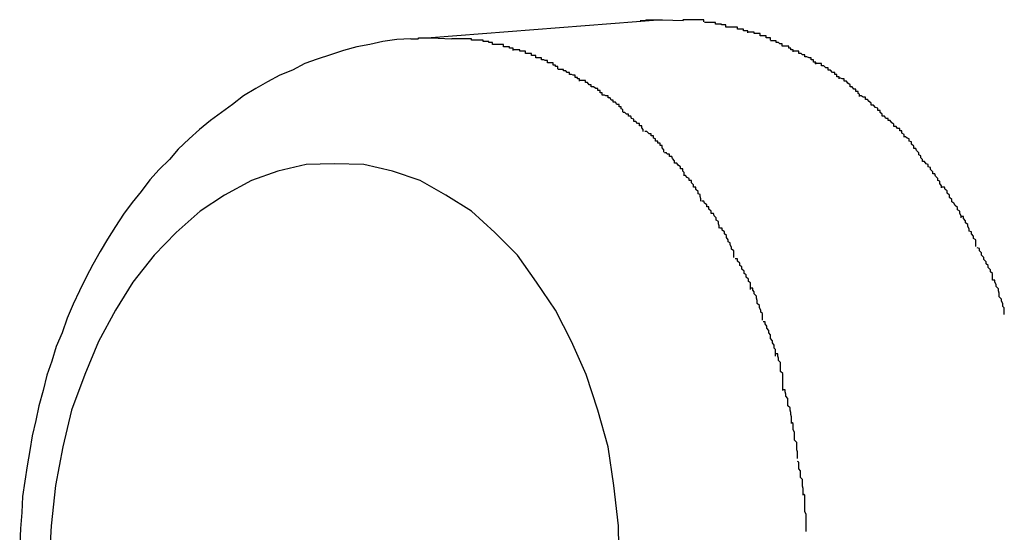
# Model space of a CAD drawing. Extents: x -85 to 85, y -69 to 27.
# Drawn here: x -29 to -29, y -5 to -5 of the extents above; entities that cross this region are included whole.
import ezdxf

# ---------------------------------------------------------------- set-up
doc = ezdxf.new("R2010")
doc.units = 0
doc.layers.get('0').update_dxf_attribs({"linetype": 'CONTINUOUS'})

msp = doc.modelspace()

# ---------------------------------------------------------------- linework, layer by layer
at = {"color": 0}
for points in [[(-28.6035, -5.14), (-28.6351, -5.1425)], [(-28.6065, -5.1401), (-28.6064, -5.1401), (-28.6062, -5.1401), (-28.6061, -5.1401), (-28.6061, -5.1401), (-28.606, -5.1401), (-28.6059, -5.1401), (-28.6058, -5.1401), (-28.6057, -5.14), (-28.6056, -5.14), (-28.6055, -5.14), (-28.6054, -5.14), (-28.6053, -5.14), (-28.6051, -5.14), (-28.605, -5.14), (-28.605, -5.14), (-28.6049, -5.14), (-28.6048, -5.14), (-28.6047, -5.14), (-28.6046, -5.14), (-28.6045, -5.14), (-28.6044, -5.14), (-28.6043, -5.14), (-28.6042, -5.14), (-28.6041, -5.14), (-28.604, -5.14), (-28.6039, -5.14), (-28.6038, -5.14), (-28.6035, -5.14)], [(-28.6035, -5.14), (-28.6006, -5.1401)], [(-28.5978, -5.1403), (-28.5978, -5.1403), (-28.5978, -5.14), (-28.598, -5.14), (-28.598, -5.14), (-28.5983, -5.14), (-28.5983, -5.14), (-28.5986, -5.14), (-28.5988, -5.14), (-28.5991, -5.14), (-28.5991, -5.14), (-28.5994, -5.14), (-28.5996, -5.14), (-28.5999, -5.14), (-28.5999, -5.14), (-28.6002, -5.14), (-28.6004, -5.14), (-28.6007, -5.14)], [(-28.5978, -5.1403), (-28.5978, -5.1403), (-28.5978, -5.14), (-28.598, -5.14), (-28.598, -5.14), (-28.5983, -5.14), (-28.5983, -5.14), (-28.5986, -5.14), (-28.5988, -5.14), (-28.5991, -5.14), (-28.5991, -5.14), (-28.5994, -5.14), (-28.5996, -5.14), (-28.5999, -5.14), (-28.5999, -5.14), (-28.6002, -5.14), (-28.6004, -5.14), (-28.6007, -5.14)], [(-28.5948, -5.141), (-28.5948, -5.141), (-28.5948, -5.1407), (-28.5951, -5.1407), (-28.5951, -5.1407), (-28.5954, -5.1407), (-28.5954, -5.1406), (-28.5957, -5.1406), (-28.5959, -5.1406), (-28.5962, -5.1406), (-28.5962, -5.1404), (-28.5965, -5.1404), (-28.5966, -5.1404), (-28.5969, -5.1404), (-28.5969, -5.1404), (-28.5972, -5.1404), (-28.5974, -5.1404), (-28.5977, -5.1404)], [(-28.5948, -5.141), (-28.5948, -5.141), (-28.5948, -5.1407), (-28.5951, -5.1407), (-28.5951, -5.1407), (-28.5954, -5.1407), (-28.5954, -5.1406), (-28.5957, -5.1406), (-28.5959, -5.1406), (-28.5962, -5.1406), (-28.5962, -5.1404), (-28.5965, -5.1404), (-28.5966, -5.1404), (-28.5969, -5.1404), (-28.5969, -5.1404), (-28.5972, -5.1404), (-28.5974, -5.1404), (-28.5977, -5.1404)], [(-28.5918, -5.1418), (-28.5918, -5.1418), (-28.5918, -5.1415), (-28.5921, -5.1415), (-28.5921, -5.1415), (-28.5924, -5.1415), (-28.5924, -5.1413), (-28.5927, -5.1413), (-28.5929, -5.1413), (-28.5932, -5.1413), (-28.5932, -5.141), (-28.5935, -5.141), (-28.5936, -5.141), (-28.5939, -5.141), (-28.5939, -5.141), (-28.5942, -5.141), (-28.5945, -5.141), (-28.5948, -5.141)], [(-28.5918, -5.1418), (-28.5918, -5.1418), (-28.5918, -5.1415), (-28.5921, -5.1415), (-28.5921, -5.1415), (-28.5924, -5.1415), (-28.5924, -5.1413), (-28.5927, -5.1413), (-28.5929, -5.1413), (-28.5932, -5.1413), (-28.5932, -5.141), (-28.5935, -5.141), (-28.5936, -5.141), (-28.5939, -5.141), (-28.5939, -5.141), (-28.5942, -5.141), (-28.5945, -5.141), (-28.5948, -5.141)], [(-28.6379, -5.1426), (-28.6398, -5.1427), (-28.6417, -5.143), (-28.6435, -5.1434), (-28.6453, -5.1437), (-28.6471, -5.1442), (-28.6489, -5.1448), (-28.6507, -5.1454), (-28.6524, -5.146), (-28.6541, -5.1469), (-28.6558, -5.1476), (-28.6575, -5.1485), (-28.6591, -5.1494), (-28.6608, -5.1504), (-28.6623, -5.1516), (-28.6638, -5.1527), (-28.6653, -5.1538), (-28.6668, -5.155), (-28.6682, -5.1563), (-28.6697, -5.1577), (-28.6709, -5.1591), (-28.6723, -5.1605), (-28.6736, -5.1619), (-28.6748, -5.1635), (-28.676, -5.165), (-28.6772, -5.1666), (-28.6783, -5.1683), (-28.6794, -5.17), (-28.6804, -5.1717), (-28.6814, -5.1735), (-28.6823, -5.1752), (-28.6832, -5.1771), (-28.6841, -5.1789), (-28.6849, -5.1808), (-28.6856, -5.1828), (-28.6864, -5.1847), (-28.687, -5.1867), (-28.6877, -5.1886), (-28.6882, -5.1907), (-28.6888, -5.1928), (-28.6892, -5.1948), (-28.6897, -5.1969), (-28.69, -5.1989), (-28.6904, -5.201), (-28.6907, -5.2031), (-28.691, -5.2052), (-28.6911, -5.2074), (-28.6913, -5.2096), (-28.6914, -5.2117)], [(-28.6379, -5.1426), (-28.6378, -5.1426), (-28.6377, -5.1426), (-28.6376, -5.1426), (-28.6375, -5.1426), (-28.6374, -5.1426), (-28.6374, -5.1426), (-28.6373, -5.1426), (-28.6372, -5.1426), (-28.6371, -5.1426), (-28.637, -5.1426), (-28.6369, -5.1426), (-28.6368, -5.1425), (-28.6367, -5.1425), (-28.6366, -5.1425), (-28.6365, -5.1425), (-28.6364, -5.1425), (-28.6363, -5.1425), (-28.6363, -5.1425), (-28.6362, -5.1425), (-28.6361, -5.1425), (-28.636, -5.1425), (-28.6359, -5.1425), (-28.6357, -5.1425), (-28.6356, -5.1425), (-28.6356, -5.1425), (-28.6354, -5.1425), (-28.6353, -5.1425), (-28.6351, -5.1425)], [(-28.6351, -5.1425), (-28.6323, -5.1426)], [(-28.6296, -5.1428), (-28.6296, -5.1428), (-28.6296, -5.1426), (-28.6299, -5.1426), (-28.6299, -5.1426), (-28.6302, -5.1426), (-28.6302, -5.1426), (-28.6305, -5.1426), (-28.6306, -5.1426), (-28.6309, -5.1426), (-28.6309, -5.1426), (-28.6312, -5.1426), (-28.6312, -5.1426), (-28.6315, -5.1426), (-28.6315, -5.1426), (-28.6318, -5.1426), (-28.632, -5.1426), (-28.6323, -5.1426)], [(-28.6296, -5.1428), (-28.6296, -5.1428), (-28.6296, -5.1426), (-28.6299, -5.1426), (-28.6299, -5.1426), (-28.6302, -5.1426), (-28.6302, -5.1426), (-28.6305, -5.1426), (-28.6306, -5.1426), (-28.6309, -5.1426), (-28.6309, -5.1426), (-28.6312, -5.1426), (-28.6312, -5.1426), (-28.6315, -5.1426), (-28.6315, -5.1426), (-28.6318, -5.1426), (-28.632, -5.1426), (-28.6323, -5.1426)], [(-28.6267, -5.1434), (-28.6267, -5.1434), (-28.6267, -5.1431), (-28.6269, -5.1431), (-28.6269, -5.1431), (-28.6272, -5.1431), (-28.6272, -5.143), (-28.6275, -5.143), (-28.6277, -5.143), (-28.628, -5.143), (-28.628, -5.1428), (-28.6283, -5.1428), (-28.6285, -5.1428), (-28.6288, -5.1428), (-28.6288, -5.1428), (-28.6291, -5.1428), (-28.6293, -5.1428), (-28.6296, -5.1428)], [(-28.6267, -5.1434), (-28.6267, -5.1434), (-28.6267, -5.1431), (-28.6269, -5.1431), (-28.6269, -5.1431), (-28.6272, -5.1431), (-28.6272, -5.143), (-28.6275, -5.143), (-28.6277, -5.143), (-28.628, -5.143), (-28.628, -5.1428), (-28.6283, -5.1428), (-28.6285, -5.1428), (-28.6288, -5.1428), (-28.6288, -5.1428), (-28.6291, -5.1428), (-28.6293, -5.1428), (-28.6296, -5.1428)], [(-28.5887, -5.1428), (-28.5887, -5.1428), (-28.5887, -5.1425), (-28.589, -5.1425), (-28.589, -5.1425), (-28.5893, -5.1425), (-28.5893, -5.1422), (-28.5896, -5.1422), (-28.5898, -5.1422), (-28.5901, -5.1422), (-28.5901, -5.1419), (-28.5904, -5.1419), (-28.5906, -5.1419), (-28.5909, -5.1419), (-28.5909, -5.1417), (-28.5912, -5.1417), (-28.5914, -5.1417), (-28.5917, -5.1417)], [(-28.5887, -5.1428), (-28.5887, -5.1428), (-28.5887, -5.1425), (-28.589, -5.1425), (-28.589, -5.1425), (-28.5893, -5.1425), (-28.5893, -5.1422), (-28.5896, -5.1422), (-28.5898, -5.1422), (-28.5901, -5.1422), (-28.5901, -5.1419), (-28.5904, -5.1419), (-28.5906, -5.1419), (-28.5909, -5.1419), (-28.5909, -5.1417), (-28.5912, -5.1417), (-28.5914, -5.1417), (-28.5917, -5.1417)], [(-28.6239, -5.1442), (-28.6239, -5.1442), (-28.6239, -5.1439), (-28.6241, -5.1439), (-28.6241, -5.1439), (-28.6244, -5.1439), (-28.6244, -5.1437), (-28.6247, -5.1437), (-28.6249, -5.1437), (-28.6252, -5.1437), (-28.6252, -5.1434), (-28.6255, -5.1434), (-28.6256, -5.1434), (-28.6259, -5.1434), (-28.6259, -5.1434), (-28.6262, -5.1434), (-28.6264, -5.1434), (-28.6267, -5.1434)], [(-28.6239, -5.1442), (-28.6239, -5.1442), (-28.6239, -5.1439), (-28.6241, -5.1439), (-28.6241, -5.1439), (-28.6244, -5.1439), (-28.6244, -5.1437), (-28.6247, -5.1437), (-28.6249, -5.1437), (-28.6252, -5.1437), (-28.6252, -5.1434), (-28.6255, -5.1434), (-28.6256, -5.1434), (-28.6259, -5.1434), (-28.6259, -5.1434), (-28.6262, -5.1434), (-28.6264, -5.1434), (-28.6267, -5.1434)], [(-28.6208, -5.1452), (-28.6208, -5.1452), (-28.6208, -5.1449), (-28.6211, -5.1449), (-28.6211, -5.1449), (-28.6214, -5.1449), (-28.6214, -5.1446), (-28.6217, -5.1446), (-28.6219, -5.1446), (-28.6222, -5.1446), (-28.6222, -5.1443), (-28.6225, -5.1443), (-28.6227, -5.1443), (-28.623, -5.1443), (-28.623, -5.1441), (-28.6233, -5.1441), (-28.6235, -5.1441), (-28.6238, -5.1441)], [(-28.6208, -5.1452), (-28.6208, -5.1452), (-28.6208, -5.1449), (-28.6211, -5.1449), (-28.6211, -5.1449), (-28.6214, -5.1449), (-28.6214, -5.1446), (-28.6217, -5.1446), (-28.6219, -5.1446), (-28.6222, -5.1446), (-28.6222, -5.1443), (-28.6225, -5.1443), (-28.6227, -5.1443), (-28.623, -5.1443), (-28.623, -5.1441), (-28.6233, -5.1441), (-28.6235, -5.1441), (-28.6238, -5.1441)], [(-28.5856, -5.1444), (-28.5856, -5.1444), (-28.5856, -5.1441), (-28.5859, -5.1441), (-28.5859, -5.1439), (-28.5862, -5.1439), (-28.5862, -5.1436), (-28.5865, -5.1436), (-28.5868, -5.1436), (-28.5871, -5.1436), (-28.5871, -5.1433), (-28.5874, -5.1433), (-28.5876, -5.1431), (-28.5879, -5.1431), (-28.5879, -5.1429), (-28.5882, -5.1429), (-28.5884, -5.1429), (-28.5887, -5.1429)], [(-28.5856, -5.1444), (-28.5856, -5.1444), (-28.5856, -5.1441), (-28.5859, -5.1441), (-28.5859, -5.1439), (-28.5862, -5.1439), (-28.5862, -5.1436), (-28.5865, -5.1436), (-28.5868, -5.1436), (-28.5871, -5.1436), (-28.5871, -5.1433), (-28.5874, -5.1433), (-28.5876, -5.1431), (-28.5879, -5.1431), (-28.5879, -5.1429), (-28.5882, -5.1429), (-28.5884, -5.1429), (-28.5887, -5.1429)], [(-28.6178, -5.1467), (-28.6178, -5.1467), (-28.6178, -5.1464), (-28.6181, -5.1464), (-28.6181, -5.1462), (-28.6184, -5.1462), (-28.6184, -5.1459), (-28.6187, -5.1459), (-28.6189, -5.1459), (-28.6192, -5.1459), (-28.6192, -5.1456), (-28.6195, -5.1456), (-28.6197, -5.1455), (-28.62, -5.1455), (-28.62, -5.1452), (-28.6203, -5.1452), (-28.6205, -5.1452), (-28.6208, -5.1452)], [(-28.6178, -5.1467), (-28.6178, -5.1467), (-28.6178, -5.1464), (-28.6181, -5.1464), (-28.6181, -5.1462), (-28.6184, -5.1462), (-28.6184, -5.1459), (-28.6187, -5.1459), (-28.6189, -5.1459), (-28.6192, -5.1459), (-28.6192, -5.1456), (-28.6195, -5.1456), (-28.6197, -5.1455), (-28.62, -5.1455), (-28.62, -5.1452), (-28.6203, -5.1452), (-28.6205, -5.1452), (-28.6208, -5.1452)], [(-28.5825, -5.1461), (-28.5825, -5.1461), (-28.5825, -5.1458), (-28.5828, -5.1458), (-28.5828, -5.1455), (-28.5831, -5.1455), (-28.5831, -5.1452), (-28.5834, -5.1452), (-28.5837, -5.1451), (-28.584, -5.1451), (-28.584, -5.1448), (-28.5843, -5.1448), (-28.5845, -5.1446), (-28.5848, -5.1446), (-28.5848, -5.1443), (-28.5851, -5.1443), (-28.5853, -5.1443), (-28.5856, -5.1443)], [(-28.5825, -5.1461), (-28.5825, -5.1461), (-28.5825, -5.1458), (-28.5828, -5.1458), (-28.5828, -5.1455), (-28.5831, -5.1455), (-28.5831, -5.1452), (-28.5834, -5.1452), (-28.5837, -5.1451), (-28.584, -5.1451), (-28.584, -5.1448), (-28.5843, -5.1448), (-28.5845, -5.1446), (-28.5848, -5.1446), (-28.5848, -5.1443), (-28.5851, -5.1443), (-28.5853, -5.1443), (-28.5856, -5.1443)], [(-28.6148, -5.1484), (-28.6148, -5.1484), (-28.6148, -5.1481), (-28.6151, -5.1481), (-28.6151, -5.1479), (-28.6154, -5.1479), (-28.6154, -5.1476), (-28.6157, -5.1476), (-28.6159, -5.1475), (-28.6162, -5.1475), (-28.6162, -5.1472), (-28.6165, -5.1472), (-28.6167, -5.147), (-28.617, -5.147), (-28.617, -5.1468), (-28.6173, -5.1468), (-28.6175, -5.1468), (-28.6178, -5.1468)], [(-28.6148, -5.1484), (-28.6148, -5.1484), (-28.6148, -5.1481), (-28.6151, -5.1481), (-28.6151, -5.1479), (-28.6154, -5.1479), (-28.6154, -5.1476), (-28.6157, -5.1476), (-28.6159, -5.1475), (-28.6162, -5.1475), (-28.6162, -5.1472), (-28.6165, -5.1472), (-28.6167, -5.147), (-28.617, -5.147), (-28.617, -5.1468), (-28.6173, -5.1468), (-28.6175, -5.1468), (-28.6178, -5.1468)], [(-28.5793, -5.1481), (-28.5793, -5.1481), (-28.5793, -5.1478), (-28.5796, -5.1478), (-28.5796, -5.1475), (-28.5799, -5.1475), (-28.5799, -5.1472), (-28.5802, -5.1472), (-28.5805, -5.1469), (-28.5808, -5.1469), (-28.5808, -5.1466), (-28.5811, -5.1466), (-28.5814, -5.1463), (-28.5817, -5.1463), (-28.5817, -5.146), (-28.582, -5.146), (-28.5823, -5.146), (-28.5826, -5.146)], [(-28.5793, -5.1481), (-28.5793, -5.1481), (-28.5793, -5.1478), (-28.5796, -5.1478), (-28.5796, -5.1475), (-28.5799, -5.1475), (-28.5799, -5.1472), (-28.5802, -5.1472), (-28.5805, -5.1469), (-28.5808, -5.1469), (-28.5808, -5.1466), (-28.5811, -5.1466), (-28.5814, -5.1463), (-28.5817, -5.1463), (-28.5817, -5.146), (-28.582, -5.146), (-28.5823, -5.146), (-28.5826, -5.146)], [(-28.5765, -5.1505), (-28.5765, -5.1505), (-28.5765, -5.1502), (-28.5767, -5.1501), (-28.5767, -5.1498), (-28.577, -5.1498), (-28.577, -5.1495), (-28.5773, -5.1495), (-28.5775, -5.1492), (-28.5778, -5.1492), (-28.5778, -5.1489), (-28.5781, -5.1487), (-28.5783, -5.1484), (-28.5786, -5.1484), (-28.5786, -5.1481), (-28.5789, -5.1481), (-28.5791, -5.148), (-28.5794, -5.148)], [(-28.5765, -5.1505), (-28.5765, -5.1505), (-28.5765, -5.1502), (-28.5767, -5.1501), (-28.5767, -5.1498), (-28.577, -5.1498), (-28.577, -5.1495), (-28.5773, -5.1495), (-28.5775, -5.1492), (-28.5778, -5.1492), (-28.5778, -5.1489), (-28.5781, -5.1487), (-28.5783, -5.1484), (-28.5786, -5.1484), (-28.5786, -5.1481), (-28.5789, -5.1481), (-28.5791, -5.148), (-28.5794, -5.148)], [(-28.6117, -5.1503), (-28.6117, -5.1503), (-28.6117, -5.15), (-28.612, -5.15), (-28.612, -5.1497), (-28.6123, -5.1497), (-28.6123, -5.1494), (-28.6126, -5.1494), (-28.6129, -5.1492), (-28.6132, -5.1492), (-28.6132, -5.1489), (-28.6135, -5.1489), (-28.6137, -5.1486), (-28.614, -5.1486), (-28.614, -5.1483), (-28.6143, -5.1483), (-28.6146, -5.1483), (-28.6149, -5.1483)], [(-28.6117, -5.1503), (-28.6117, -5.1503), (-28.6117, -5.15), (-28.612, -5.15), (-28.612, -5.1497), (-28.6123, -5.1497), (-28.6123, -5.1494), (-28.6126, -5.1494), (-28.6129, -5.1492), (-28.6132, -5.1492), (-28.6132, -5.1489), (-28.6135, -5.1489), (-28.6137, -5.1486), (-28.614, -5.1486), (-28.614, -5.1483), (-28.6143, -5.1483), (-28.6146, -5.1483), (-28.6149, -5.1483)], [(-28.6089, -5.1526), (-28.6089, -5.1526), (-28.6089, -5.1523), (-28.6091, -5.1522), (-28.6091, -5.1519), (-28.6094, -5.1519), (-28.6094, -5.1516), (-28.6097, -5.1516), (-28.6099, -5.1513), (-28.6102, -5.1513), (-28.6102, -5.151), (-28.6105, -5.151), (-28.6106, -5.1507), (-28.6109, -5.1507), (-28.6109, -5.1504), (-28.6112, -5.1504), (-28.6114, -5.1503), (-28.6117, -5.1503)], [(-28.6089, -5.1526), (-28.6089, -5.1526), (-28.6089, -5.1523), (-28.6091, -5.1522), (-28.6091, -5.1519), (-28.6094, -5.1519), (-28.6094, -5.1516), (-28.6097, -5.1516), (-28.6099, -5.1513), (-28.6102, -5.1513), (-28.6102, -5.151), (-28.6105, -5.151), (-28.6106, -5.1507), (-28.6109, -5.1507), (-28.6109, -5.1504), (-28.6112, -5.1504), (-28.6114, -5.1503), (-28.6117, -5.1503)], [(-28.5734, -5.1532), (-28.5734, -5.1532), (-28.5734, -5.1529), (-28.5737, -5.1527), (-28.5737, -5.1524), (-28.574, -5.1524), (-28.574, -5.1521), (-28.5743, -5.152), (-28.5746, -5.1517), (-28.5749, -5.1517), (-28.5749, -5.1514), (-28.5752, -5.1512), (-28.5754, -5.1509), (-28.5757, -5.1509), (-28.5757, -5.1506), (-28.576, -5.1506), (-28.5763, -5.1504), (-28.5766, -5.1504)], [(-28.5734, -5.1532), (-28.5734, -5.1532), (-28.5734, -5.1529), (-28.5737, -5.1527), (-28.5737, -5.1524), (-28.574, -5.1524), (-28.574, -5.1521), (-28.5743, -5.152), (-28.5746, -5.1517), (-28.5749, -5.1517), (-28.5749, -5.1514), (-28.5752, -5.1512), (-28.5754, -5.1509), (-28.5757, -5.1509), (-28.5757, -5.1506), (-28.576, -5.1506), (-28.5763, -5.1504), (-28.5766, -5.1504)], [(-28.6061, -5.1553), (-28.6061, -5.1553), (-28.6061, -5.155), (-28.6063, -5.1548), (-28.6063, -5.1545), (-28.6066, -5.1545), (-28.6066, -5.1542), (-28.6069, -5.1542), (-28.6071, -5.1539), (-28.6074, -5.1539), (-28.6074, -5.1536), (-28.6077, -5.1535), (-28.6078, -5.1532), (-28.6081, -5.1532), (-28.6081, -5.1529), (-28.6084, -5.1529), (-28.6086, -5.1527), (-28.6089, -5.1527)], [(-28.6061, -5.1553), (-28.6061, -5.1553), (-28.6061, -5.155), (-28.6063, -5.1548), (-28.6063, -5.1545), (-28.6066, -5.1545), (-28.6066, -5.1542), (-28.6069, -5.1542), (-28.6071, -5.1539), (-28.6074, -5.1539), (-28.6074, -5.1536), (-28.6077, -5.1535), (-28.6078, -5.1532), (-28.6081, -5.1532), (-28.6081, -5.1529), (-28.6084, -5.1529), (-28.6086, -5.1527), (-28.6089, -5.1527)], [(-28.5704, -5.156), (-28.5704, -5.156), (-28.5704, -5.1557), (-28.5707, -5.1555), (-28.5707, -5.1552), (-28.571, -5.1552), (-28.571, -5.1549), (-28.5713, -5.1549), (-28.5715, -5.1546), (-28.5718, -5.1546), (-28.5718, -5.1543), (-28.5721, -5.1541), (-28.5723, -5.1538), (-28.5726, -5.1538), (-28.5726, -5.1535), (-28.5729, -5.1535), (-28.5731, -5.1532), (-28.5734, -5.1532)], [(-28.5704, -5.156), (-28.5704, -5.156), (-28.5704, -5.1557), (-28.5707, -5.1555), (-28.5707, -5.1552), (-28.571, -5.1552), (-28.571, -5.1549), (-28.5713, -5.1549), (-28.5715, -5.1546), (-28.5718, -5.1546), (-28.5718, -5.1543), (-28.5721, -5.1541), (-28.5723, -5.1538), (-28.5726, -5.1538), (-28.5726, -5.1535), (-28.5729, -5.1535), (-28.5731, -5.1532), (-28.5734, -5.1532)], [(-28.6033, -5.1581), (-28.6033, -5.1581), (-28.6033, -5.1578), (-28.6035, -5.1575), (-28.6035, -5.1572), (-28.6038, -5.1572), (-28.6038, -5.1569), (-28.6041, -5.1569), (-28.6041, -5.1566), (-28.6044, -5.1566), (-28.6044, -5.1563), (-28.6047, -5.1562), (-28.6047, -5.1559), (-28.605, -5.1559), (-28.605, -5.1556), (-28.6053, -5.1556), (-28.6056, -5.1553), (-28.6059, -5.1553)], [(-28.6033, -5.1581), (-28.6033, -5.1581), (-28.6033, -5.1578), (-28.6035, -5.1575), (-28.6035, -5.1572), (-28.6038, -5.1572), (-28.6038, -5.1569), (-28.6041, -5.1569), (-28.6041, -5.1566), (-28.6044, -5.1566), (-28.6044, -5.1563), (-28.6047, -5.1562), (-28.6047, -5.1559), (-28.605, -5.1559), (-28.605, -5.1556), (-28.6053, -5.1556), (-28.6056, -5.1553), (-28.6059, -5.1553)], [(-28.5679, -5.1594), (-28.5679, -5.1594), (-28.5679, -5.1591), (-28.5681, -5.1589), (-28.5681, -5.1586), (-28.5684, -5.1585), (-28.5684, -5.1582), (-28.5687, -5.1579), (-28.5688, -5.1576), (-28.5691, -5.1576), (-28.5691, -5.1573), (-28.5694, -5.157), (-28.5694, -5.1567), (-28.5697, -5.1566), (-28.5697, -5.1563), (-28.57, -5.1562), (-28.5702, -5.156), (-28.5705, -5.156)], [(-28.5679, -5.1594), (-28.5679, -5.1594), (-28.5679, -5.1591), (-28.5681, -5.1589), (-28.5681, -5.1586), (-28.5684, -5.1585), (-28.5684, -5.1582), (-28.5687, -5.1579), (-28.5688, -5.1576), (-28.5691, -5.1576), (-28.5691, -5.1573), (-28.5694, -5.157), (-28.5694, -5.1567), (-28.5697, -5.1566), (-28.5697, -5.1563), (-28.57, -5.1562), (-28.5702, -5.156), (-28.5705, -5.156)], [(-28.6005, -5.1612), (-28.6005, -5.1612), (-28.6005, -5.1609), (-28.6007, -5.1607), (-28.6007, -5.1604), (-28.601, -5.1604), (-28.601, -5.1601), (-28.6013, -5.1599), (-28.6015, -5.1596), (-28.6018, -5.1596), (-28.6018, -5.1593), (-28.6021, -5.159), (-28.6022, -5.1587), (-28.6025, -5.1587), (-28.6025, -5.1584), (-28.6028, -5.1584), (-28.6029, -5.1582), (-28.6032, -5.1582)], [(-28.6005, -5.1612), (-28.6005, -5.1612), (-28.6005, -5.1609), (-28.6007, -5.1607), (-28.6007, -5.1604), (-28.601, -5.1604), (-28.601, -5.1601), (-28.6013, -5.1599), (-28.6015, -5.1596), (-28.6018, -5.1596), (-28.6018, -5.1593), (-28.6021, -5.159), (-28.6022, -5.1587), (-28.6025, -5.1587), (-28.6025, -5.1584), (-28.6028, -5.1584), (-28.6029, -5.1582), (-28.6032, -5.1582)], [(-28.6094, -5.2149), (-28.6095, -5.2092), (-28.6101, -5.2037), (-28.6109, -5.1984), (-28.6123, -5.1934), (-28.6139, -5.1885), (-28.6159, -5.184), (-28.6181, -5.1797), (-28.6207, -5.1759), (-28.6233, -5.1722), (-28.6264, -5.1691), (-28.6296, -5.1662), (-28.6331, -5.164), (-28.6366, -5.162), (-28.6404, -5.1607), (-28.6443, -5.1598), (-28.6484, -5.1597), (-28.6484, -5.1597), (-28.6522, -5.1598), (-28.6561, -5.1607), (-28.6597, -5.162), (-28.6634, -5.164), (-28.6667, -5.1662), (-28.67, -5.1691), (-28.673, -5.1722), (-28.6759, -5.1759), (-28.6783, -5.1797), (-28.6806, -5.184), (-28.6825, -5.1885), (-28.6843, -5.1934), (-28.6855, -5.1984), (-28.6865, -5.2037), (-28.6871, -5.2092), (-28.6874, -5.2149)], [(-28.6094, -5.2149), (-28.6095, -5.2092), (-28.6101, -5.2037), (-28.6109, -5.1984), (-28.6123, -5.1934), (-28.6139, -5.1885), (-28.6159, -5.184), (-28.6181, -5.1797), (-28.6207, -5.1759), (-28.6233, -5.1722), (-28.6264, -5.1691), (-28.6296, -5.1662), (-28.6331, -5.164), (-28.6366, -5.162), (-28.6404, -5.1607), (-28.6443, -5.1598), (-28.6484, -5.1597), (-28.6484, -5.1597), (-28.6522, -5.1598), (-28.6561, -5.1607), (-28.6597, -5.162), (-28.6634, -5.164), (-28.6667, -5.1662), (-28.67, -5.1691), (-28.673, -5.1722), (-28.6759, -5.1759), (-28.6783, -5.1797), (-28.6806, -5.184), (-28.6825, -5.1885), (-28.6843, -5.1934), (-28.6855, -5.1984), (-28.6865, -5.2037), (-28.6871, -5.2092), (-28.6874, -5.2149)], [(-28.5653, -5.163), (-28.5653, -5.163), (-28.5653, -5.1627), (-28.5655, -5.1624), (-28.5655, -5.1621), (-28.5658, -5.162), (-28.5658, -5.1617), (-28.5661, -5.1614), (-28.5662, -5.1611), (-28.5665, -5.1611), (-28.5665, -5.1608), (-28.5668, -5.1605), (-28.5668, -5.1602), (-28.5671, -5.1601), (-28.5671, -5.1598), (-28.5674, -5.1597), (-28.5676, -5.1594), (-28.5679, -5.1594)], [(-28.5653, -5.163), (-28.5653, -5.163), (-28.5653, -5.1627), (-28.5655, -5.1624), (-28.5655, -5.1621), (-28.5658, -5.162), (-28.5658, -5.1617), (-28.5661, -5.1614), (-28.5662, -5.1611), (-28.5665, -5.1611), (-28.5665, -5.1608), (-28.5668, -5.1605), (-28.5668, -5.1602), (-28.5671, -5.1601), (-28.5671, -5.1598), (-28.5674, -5.1597), (-28.5676, -5.1594), (-28.5679, -5.1594)], [(-28.5982, -5.1648), (-28.5982, -5.1648), (-28.5982, -5.1645), (-28.5983, -5.1642), (-28.5983, -5.1639), (-28.5986, -5.1638), (-28.5986, -5.1635), (-28.5989, -5.1632), (-28.5989, -5.1629), (-28.5992, -5.1629), (-28.5992, -5.1626), (-28.5995, -5.1623), (-28.5995, -5.162), (-28.5998, -5.162), (-28.5998, -5.1617), (-28.6001, -5.1616), (-28.6003, -5.1613), (-28.6006, -5.1613)], [(-28.5982, -5.1648), (-28.5982, -5.1648), (-28.5982, -5.1645), (-28.5983, -5.1642), (-28.5983, -5.1639), (-28.5986, -5.1638), (-28.5986, -5.1635), (-28.5989, -5.1632), (-28.5989, -5.1629), (-28.5992, -5.1629), (-28.5992, -5.1626), (-28.5995, -5.1623), (-28.5995, -5.162), (-28.5998, -5.162), (-28.5998, -5.1617), (-28.6001, -5.1616), (-28.6003, -5.1613), (-28.6006, -5.1613)], [(-28.5626, -5.1671), (-28.5626, -5.1671), (-28.5626, -5.1668), (-28.5628, -5.1665), (-28.5628, -5.1662), (-28.5631, -5.166), (-28.5631, -5.1657), (-28.5634, -5.1654), (-28.5636, -5.1651), (-28.5639, -5.1649), (-28.5639, -5.1646), (-28.5642, -5.1643), (-28.5642, -5.164), (-28.5645, -5.1637), (-28.5645, -5.1634), (-28.5648, -5.1632), (-28.5649, -5.1629), (-28.5652, -5.1629)], [(-28.5626, -5.1671), (-28.5626, -5.1671), (-28.5626, -5.1668), (-28.5628, -5.1665), (-28.5628, -5.1662), (-28.5631, -5.166), (-28.5631, -5.1657), (-28.5634, -5.1654), (-28.5636, -5.1651), (-28.5639, -5.1649), (-28.5639, -5.1646), (-28.5642, -5.1643), (-28.5642, -5.164), (-28.5645, -5.1637), (-28.5645, -5.1634), (-28.5648, -5.1632), (-28.5649, -5.1629), (-28.5652, -5.1629)], [(-28.5957, -5.1685), (-28.5957, -5.1685), (-28.5957, -5.1682), (-28.5958, -5.1679), (-28.5958, -5.1676), (-28.5961, -5.1674), (-28.5961, -5.1671), (-28.5964, -5.1668), (-28.5965, -5.1665), (-28.5968, -5.1665), (-28.5968, -5.1662), (-28.5971, -5.1659), (-28.5971, -5.1656), (-28.5974, -5.1656), (-28.5974, -5.1653), (-28.5977, -5.1651), (-28.5978, -5.1648), (-28.5981, -5.1648)], [(-28.5957, -5.1685), (-28.5957, -5.1685), (-28.5957, -5.1682), (-28.5958, -5.1679), (-28.5958, -5.1676), (-28.5961, -5.1674), (-28.5961, -5.1671), (-28.5964, -5.1668), (-28.5965, -5.1665), (-28.5968, -5.1665), (-28.5968, -5.1662), (-28.5971, -5.1659), (-28.5971, -5.1656), (-28.5974, -5.1656), (-28.5974, -5.1653), (-28.5977, -5.1651), (-28.5978, -5.1648), (-28.5981, -5.1648)], [(-28.5606, -5.171), (-28.5606, -5.171), (-28.5606, -5.1707), (-28.5606, -5.1704), (-28.5606, -5.1701), (-28.5609, -5.1699), (-28.5609, -5.1696), (-28.5612, -5.1693), (-28.5612, -5.169), (-28.5615, -5.1689), (-28.5615, -5.1686), (-28.5617, -5.1683), (-28.5617, -5.168), (-28.562, -5.1678), (-28.562, -5.1675), (-28.5623, -5.1672), (-28.5623, -5.1669), (-28.5626, -5.1669)], [(-28.5606, -5.171), (-28.5606, -5.171), (-28.5606, -5.1707), (-28.5606, -5.1704), (-28.5606, -5.1701), (-28.5609, -5.1699), (-28.5609, -5.1696), (-28.5612, -5.1693), (-28.5612, -5.169), (-28.5615, -5.1689), (-28.5615, -5.1686), (-28.5617, -5.1683), (-28.5617, -5.168), (-28.562, -5.1678), (-28.562, -5.1675), (-28.5623, -5.1672), (-28.5623, -5.1669), (-28.5626, -5.1669)], [(-28.5937, -5.1725), (-28.5937, -5.1725), (-28.5937, -5.1722), (-28.5937, -5.1719), (-28.5937, -5.1716), (-28.594, -5.1714), (-28.594, -5.1711), (-28.5942, -5.1708), (-28.5942, -5.1705), (-28.5945, -5.1704), (-28.5945, -5.1701), (-28.5947, -5.1698), (-28.5947, -5.1695), (-28.595, -5.1693), (-28.595, -5.169), (-28.5953, -5.1688), (-28.5953, -5.1685), (-28.5956, -5.1685)], [(-28.5937, -5.1725), (-28.5937, -5.1725), (-28.5937, -5.1722), (-28.5937, -5.1719), (-28.5937, -5.1716), (-28.594, -5.1714), (-28.594, -5.1711), (-28.5942, -5.1708), (-28.5942, -5.1705), (-28.5945, -5.1704), (-28.5945, -5.1701), (-28.5947, -5.1698), (-28.5947, -5.1695), (-28.595, -5.1693), (-28.595, -5.169), (-28.5953, -5.1688), (-28.5953, -5.1685), (-28.5956, -5.1685)], [(-28.5583, -5.1756), (-28.5583, -5.1756), (-28.5583, -5.1753), (-28.5583, -5.175), (-28.5583, -5.1747), (-28.5586, -5.1745), (-28.5586, -5.1742), (-28.5589, -5.1739), (-28.5589, -5.1736), (-28.5592, -5.1734), (-28.5592, -5.1731), (-28.5595, -5.1728), (-28.5595, -5.1725), (-28.5598, -5.1722), (-28.5598, -5.1719), (-28.5601, -5.1716), (-28.5601, -5.1713), (-28.5604, -5.1712)], [(-28.5583, -5.1756), (-28.5583, -5.1756), (-28.5583, -5.1753), (-28.5583, -5.175), (-28.5583, -5.1747), (-28.5586, -5.1745), (-28.5586, -5.1742), (-28.5589, -5.1739), (-28.5589, -5.1736), (-28.5592, -5.1734), (-28.5592, -5.1731), (-28.5595, -5.1728), (-28.5595, -5.1725), (-28.5598, -5.1722), (-28.5598, -5.1719), (-28.5601, -5.1716), (-28.5601, -5.1713), (-28.5604, -5.1712)], [(-28.5914, -5.1769), (-28.5914, -5.1769), (-28.5914, -5.1766), (-28.5914, -5.1763), (-28.5914, -5.176), (-28.5917, -5.1758), (-28.5917, -5.1755), (-28.592, -5.1752), (-28.592, -5.1749), (-28.5923, -5.1747), (-28.5923, -5.1744), (-28.5926, -5.1741), (-28.5926, -5.1738), (-28.5929, -5.1736), (-28.5929, -5.1733), (-28.5932, -5.173), (-28.5932, -5.1727), (-28.5935, -5.1727)], [(-28.5914, -5.1769), (-28.5914, -5.1769), (-28.5914, -5.1766), (-28.5914, -5.1763), (-28.5914, -5.176), (-28.5917, -5.1758), (-28.5917, -5.1755), (-28.592, -5.1752), (-28.592, -5.1749), (-28.5923, -5.1747), (-28.5923, -5.1744), (-28.5926, -5.1741), (-28.5926, -5.1738), (-28.5929, -5.1736), (-28.5929, -5.1733), (-28.5932, -5.173), (-28.5932, -5.1727), (-28.5935, -5.1727)], [(-28.5567, -5.1803), (-28.5567, -5.1803), (-28.5567, -5.18), (-28.5567, -5.1797), (-28.5567, -5.1794), (-28.5569, -5.1792), (-28.5569, -5.1788), (-28.5571, -5.1785), (-28.5571, -5.1782), (-28.5574, -5.1779), (-28.5574, -5.1774), (-28.5575, -5.1771), (-28.5575, -5.1768), (-28.5578, -5.1765), (-28.5578, -5.1762), (-28.558, -5.1759), (-28.558, -5.1756), (-28.5583, -5.1756)], [(-28.5567, -5.1803), (-28.5567, -5.1803), (-28.5567, -5.18), (-28.5567, -5.1797), (-28.5567, -5.1794), (-28.5569, -5.1792), (-28.5569, -5.1788), (-28.5571, -5.1785), (-28.5571, -5.1782), (-28.5574, -5.1779), (-28.5574, -5.1774), (-28.5575, -5.1771), (-28.5575, -5.1768), (-28.5578, -5.1765), (-28.5578, -5.1762), (-28.558, -5.1759), (-28.558, -5.1756), (-28.5583, -5.1756)], [(-28.5898, -5.1811), (-28.5898, -5.1811), (-28.5898, -5.1808), (-28.5898, -5.1805), (-28.5898, -5.1802), (-28.59, -5.18), (-28.59, -5.1797), (-28.5902, -5.1794), (-28.5902, -5.1791), (-28.5905, -5.1788), (-28.5905, -5.1784), (-28.5906, -5.1781), (-28.5906, -5.1778), (-28.5909, -5.1775), (-28.5909, -5.1772), (-28.5911, -5.177), (-28.5911, -5.1767), (-28.5914, -5.1767)], [(-28.5898, -5.1811), (-28.5898, -5.1811), (-28.5898, -5.1808), (-28.5898, -5.1805), (-28.5898, -5.1802), (-28.59, -5.18), (-28.59, -5.1797), (-28.5902, -5.1794), (-28.5902, -5.1791), (-28.5905, -5.1788), (-28.5905, -5.1784), (-28.5906, -5.1781), (-28.5906, -5.1778), (-28.5909, -5.1775), (-28.5909, -5.1772), (-28.5911, -5.177), (-28.5911, -5.1767), (-28.5914, -5.1767)], [(-28.588, -5.186), (-28.588, -5.186), (-28.588, -5.1857), (-28.588, -5.1854), (-28.588, -5.1851), (-28.5882, -5.1849), (-28.5882, -5.1845), (-28.5884, -5.1842), (-28.5884, -5.1839), (-28.5887, -5.1836), (-28.5887, -5.1831), (-28.5889, -5.1828), (-28.5889, -5.1825), (-28.5892, -5.1822), (-28.5892, -5.1819), (-28.5894, -5.1816), (-28.5894, -5.1813), (-28.5897, -5.1813)], [(-28.588, -5.186), (-28.588, -5.186), (-28.588, -5.1857), (-28.588, -5.1854), (-28.588, -5.1851), (-28.5882, -5.1849), (-28.5882, -5.1845), (-28.5884, -5.1842), (-28.5884, -5.1839), (-28.5887, -5.1836), (-28.5887, -5.1831), (-28.5889, -5.1828), (-28.5889, -5.1825), (-28.5892, -5.1822), (-28.5892, -5.1819), (-28.5894, -5.1816), (-28.5894, -5.1813), (-28.5897, -5.1813)], [(-28.587, -5.1907), (-28.587, -5.1907), (-28.587, -5.1904), (-28.587, -5.1901), (-28.587, -5.1898), (-28.587, -5.1895), (-28.587, -5.189), (-28.587, -5.1887), (-28.587, -5.1884), (-28.5873, -5.1881), (-28.5873, -5.1875), (-28.5873, -5.1872), (-28.5873, -5.1869), (-28.5876, -5.1866), (-28.5876, -5.1863), (-28.5877, -5.186), (-28.5877, -5.1857), (-28.588, -5.1857)], [(-28.587, -5.1907), (-28.587, -5.1907), (-28.587, -5.1904), (-28.587, -5.1901), (-28.587, -5.1898), (-28.587, -5.1895), (-28.587, -5.189), (-28.587, -5.1887), (-28.587, -5.1884), (-28.5873, -5.1881), (-28.5873, -5.1875), (-28.5873, -5.1872), (-28.5873, -5.1869), (-28.5876, -5.1866), (-28.5876, -5.1863), (-28.5877, -5.186), (-28.5877, -5.1857), (-28.588, -5.1857)], [(-28.5858, -5.1952), (-28.5858, -5.1952), (-28.5858, -5.1949), (-28.5858, -5.1946), (-28.5858, -5.1943), (-28.5859, -5.194), (-28.5859, -5.1937), (-28.586, -5.1934), (-28.586, -5.1931), (-28.5863, -5.1928), (-28.5863, -5.1924), (-28.5863, -5.1921), (-28.5863, -5.1918), (-28.5866, -5.1915), (-28.5866, -5.1912), (-28.5867, -5.1909), (-28.5867, -5.1906), (-28.5869, -5.1906)], [(-28.5858, -5.1952), (-28.5858, -5.1952), (-28.5858, -5.1949), (-28.5858, -5.1946), (-28.5858, -5.1943), (-28.5859, -5.194), (-28.5859, -5.1937), (-28.586, -5.1934), (-28.586, -5.1931), (-28.5863, -5.1928), (-28.5863, -5.1924), (-28.5863, -5.1921), (-28.5863, -5.1918), (-28.5866, -5.1915), (-28.5866, -5.1912), (-28.5867, -5.1909), (-28.5867, -5.1906), (-28.5869, -5.1906)], [(-28.585, -5.2), (-28.585, -5.2), (-28.585, -5.1997), (-28.585, -5.1994), (-28.585, -5.1991), (-28.5851, -5.1988), (-28.5851, -5.1984), (-28.5851, -5.1981), (-28.5851, -5.1978), (-28.5854, -5.1975), (-28.5854, -5.197), (-28.5854, -5.1967), (-28.5854, -5.1964), (-28.5856, -5.1961), (-28.5856, -5.1958), (-28.5856, -5.1955), (-28.5856, -5.1952), (-28.5858, -5.1951)], [(-28.585, -5.2), (-28.585, -5.2), (-28.585, -5.1997), (-28.585, -5.1994), (-28.585, -5.1991), (-28.5851, -5.1988), (-28.5851, -5.1984), (-28.5851, -5.1981), (-28.5851, -5.1978), (-28.5854, -5.1975), (-28.5854, -5.197), (-28.5854, -5.1967), (-28.5854, -5.1964), (-28.5856, -5.1961), (-28.5856, -5.1958), (-28.5856, -5.1955), (-28.5856, -5.1952), (-28.5858, -5.1951)], [(-28.5842, -5.205), (-28.5842, -5.205), (-28.5842, -5.2047), (-28.5842, -5.2044), (-28.5842, -5.2041), (-28.5843, -5.2038), (-28.5843, -5.2035), (-28.5843, -5.2032), (-28.5843, -5.2029), (-28.5846, -5.2026), (-28.5846, -5.2023), (-28.5846, -5.202), (-28.5846, -5.2017), (-28.5848, -5.2014), (-28.5848, -5.2011), (-28.5848, -5.2008), (-28.5848, -5.2005), (-28.585, -5.2004)], [(-28.5842, -5.205), (-28.5842, -5.205), (-28.5842, -5.2047), (-28.5842, -5.2044), (-28.5842, -5.2041), (-28.5843, -5.2038), (-28.5843, -5.2035), (-28.5843, -5.2032), (-28.5843, -5.2029), (-28.5846, -5.2026), (-28.5846, -5.2023), (-28.5846, -5.202), (-28.5846, -5.2017), (-28.5848, -5.2014), (-28.5848, -5.2011), (-28.5848, -5.2008), (-28.5848, -5.2005), (-28.585, -5.2004)], [(-28.5838, -5.21), (-28.5838, -5.21), (-28.5838, -5.2095), (-28.5838, -5.2092), (-28.5838, -5.2089), (-28.5838, -5.2086), (-28.5838, -5.2082), (-28.5838, -5.2079), (-28.5838, -5.2076), (-28.584, -5.2073), (-28.584, -5.2068), (-28.584, -5.2065), (-28.584, -5.2062), (-28.584, -5.2059), (-28.584, -5.2056), (-28.584, -5.2053), (-28.584, -5.205), (-28.5842, -5.2049)], [(-28.5838, -5.21), (-28.5838, -5.21), (-28.5838, -5.2095), (-28.5838, -5.2092), (-28.5838, -5.2089), (-28.5838, -5.2086), (-28.5838, -5.2082), (-28.5838, -5.2079), (-28.5838, -5.2076), (-28.584, -5.2073), (-28.584, -5.2068), (-28.584, -5.2065), (-28.584, -5.2062), (-28.584, -5.2059), (-28.584, -5.2056), (-28.584, -5.2053), (-28.584, -5.205), (-28.5842, -5.2049)]]:
    msp.add_lwpolyline(points, dxfattribs=at)

doc.saveas('drawing.dxf')
